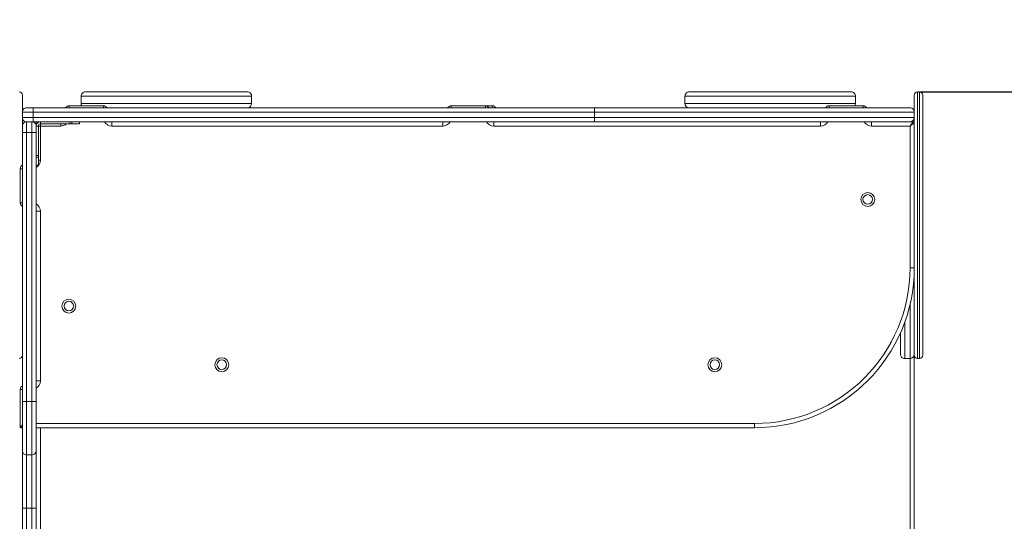
# Model space of a CAD drawing. Units: millimetres. Extents: x 702 to 5953, y 74 to 6855.
# Drawn here: x 2209 to 3134, y 3259 to 3730 of the extents above; entities that cross this region are included whole.
import ezdxf

# ---------------------------------------------------------------- set-up
doc = ezdxf.new("R2010")
doc.units = ezdxf.units.MM
for name, color, linetype in [('Dimensions', 7, 'Continuous'), ('Layer 1', 7, 'Continuous'), ('Safetyarea', 131, 'Continuous')]:
    doc.layers.add(name, color=color, linetype=linetype)
doc.styles.get("Standard").update_dxf_attribs({"font": 'arial.ttf'})
doc.dimstyles.new('Leikkiset keinu', dxfattribs={"dimtxt": 150, "dimasz": 2.5, "dimexe": 0.06, "dimexo": 0.625, "dimtad": 0, "dimtih": 1, "dimtoh": 1, "dimdec": 0, "dimtxsty": 'Standard', "dimcen": 2.5, "dimadec": 0, "dimazin": 0, "dimtfac": 1, "dimtmove": 0, "dimatfit": 3, "dimfxl": 1, "dimarcsym": 0})

# ---------------------------------------------------------------- blocks, each defined once
blk = doc.blocks.new('*D10')
at = {"layer": 'Defpoints', "color": 0}
for p in [(3070.26, 5163.74), (5726.06, 5163.74), (3070.26, 879.32)]:
    blk.add_point(p, dxfattribs=at)
at = {"layer": 'Dimensions', "color": 0, "lineweight": -2}
for p, q in [((3070.89, 5163.74), (5726.12, 5163.74)), ((5726.06, 5161.24), (5726.06, 3098.73)), ((5726.06, 881.82), (5726.06, 2944.33)), ((3070.89, 879.32), (5726.12, 879.32))]:
    blk.add_line(p, q, dxfattribs=at)
at = {"layer": 'Dimensions', "color": 0}
for points in [[(5726.48, 5161.24), (5725.64, 5161.24), (5726.06, 5163.74)], [(5725.64, 881.82), (5726.48, 881.82), (5726.06, 879.32)]]:
    blk.add_solid(points, dxfattribs=at)
at = {"layer": 'Dimensions', "color": 0, "insert": (5726.06, 3021.53), "char_height": 150, "attachment_point": 5}
blk.add_mtext('4284', dxfattribs=at)
blk = doc.blocks.new('*D12')
at = {"layer": 'Defpoints', "color": 0}
for p in [(3054.25, 3662.19), (3779.13, 3662.19), (3067.26, 2380.87)]:
    blk.add_point(p, dxfattribs=at)
at = {"layer": 'Dimensions', "color": 0, "lineweight": -2}
for p, q in [((3054.87, 3662.19), (3779.19, 3662.19)), ((3779.13, 3659.69), (3779.13, 3098.73)), ((3779.13, 2383.37), (3779.13, 2944.33)), ((3067.88, 2380.87), (3779.19, 2380.87))]:
    blk.add_line(p, q, dxfattribs=at)
at = {"layer": 'Dimensions', "color": 0}
for points in [[(3779.55, 3659.69), (3778.71, 3659.69), (3779.13, 3662.19)], [(3778.71, 2383.37), (3779.55, 2383.37), (3779.13, 2380.87)]]:
    blk.add_solid(points, dxfattribs=at)
at = {"layer": 'Dimensions', "color": 0, "insert": (3779.13, 3021.53), "char_height": 150, "attachment_point": 5}
blk.add_mtext('1281', dxfattribs=at)

msp = doc.modelspace()

# ---------------------------------------------------------------- linework, layer by layer
at = {"layer": 'Layer 1', "lineweight": 15}
for points, knots in [([(2211.38, 3659.19), (2211.38, 3659.98), (2211.06, 3660.75), (2210.5, 3661.31), (2210.5, 3661.31), (2209.93, 3661.87), (2209.17, 3662.19), (2208.37, 3662.19)], [0, 0, 0, 0, 0.333333, 0.333333, 0.333333, 0.333333, 1, 1, 1, 1]), ([(2270.63, 3662.19), (2269.56, 3662.19), (2268.55, 3661.77), (2267.79, 3661.02), (2267.79, 3661.02), (2267.04, 3660.27), (2266.62, 3659.25), (2266.62, 3658.19)], [0, 0, 0, 0, 0.333333, 0.333333, 0.333333, 0.333333, 1, 1, 1, 1]), ([(2426.79, 3658.19), (2426.79, 3659.25), (2426.37, 3660.27), (2425.61, 3661.02), (2425.61, 3661.02), (2424.86, 3661.77), (2423.84, 3662.19), (2422.78, 3662.19)], [0, 0, 0, 0, 0.333333, 0.333333, 0.333333, 0.333333, 1, 1, 1, 1]), ([(2837.83, 3662.19), (2836.77, 3662.19), (2835.75, 3661.77), (2835, 3661.02), (2835, 3661.02), (2834.25, 3660.27), (2833.83, 3659.25), (2833.83, 3658.19)], [0, 0, 0, 0, 0.333333, 0.333333, 0.333333, 0.333333, 1, 1, 1, 1]), ([(2994, 3658.19), (2994, 3659.25), (2993.57, 3660.27), (2992.82, 3661.02), (2992.82, 3661.02), (2992.07, 3661.77), (2991.05, 3662.19), (2989.99, 3662.19)], [0, 0, 0, 0, 0.333333, 0.333333, 0.333333, 0.333333, 1, 1, 1, 1]), ([(3052.24, 3662.19), (3051.45, 3662.19), (3050.68, 3661.87), (3050.12, 3661.31), (3050.12, 3661.31), (3049.56, 3660.75), (3049.24, 3659.98), (3049.24, 3659.19)], [0, 0, 0, 0, 0.333333, 0.333333, 0.333333, 0.333333, 1, 1, 1, 1]), ([(3057.25, 3659.19), (3057.25, 3659.98), (3056.93, 3660.75), (3056.37, 3661.31), (3056.37, 3661.31), (3055.81, 3661.87), (3055.04, 3662.19), (3054.25, 3662.19)], [0, 0, 0, 0, 0.333333, 0.333333, 0.333333, 0.333333, 1, 1, 1, 1]), ([(2215.38, 3647.18), (2214.32, 3647.18), (2213.3, 3646.75), (2212.55, 3646), (2212.55, 3646), (2211.8, 3645.25), (2211.38, 3644.23), (2211.38, 3643.17)], [0, 0, 0, 0, 0.333333, 0.333333, 0.333333, 0.333333, 1, 1, 1, 1]), ([(2833.83, 3651.18), (2833.83, 3650.12), (2834.25, 3649.1), (2835, 3648.35), (2835, 3648.35), (2835.75, 3647.6), (2836.77, 3647.18), (2837.83, 3647.18)], [0, 0, 0, 0, 0.333333, 0.333333, 0.333333, 0.333333, 1, 1, 1, 1]), ([(3049.24, 3643.17), (3049.24, 3644.23), (3048.82, 3645.25), (3048.07, 3646), (3048.07, 3646), (3047.32, 3646.75), (3046.3, 3647.18), (3045.24, 3647.18)], [0, 0, 0, 0, 0.333333, 0.333333, 0.333333, 0.333333, 1, 1, 1, 1]), ([(2211.38, 3638.17), (2211.38, 3637.1), (2211.8, 3636.09), (2212.55, 3635.34), (2212.55, 3635.34), (2213.3, 3634.58), (2214.32, 3634.16), (2215.38, 3634.16)], [0, 0, 0, 0, 0.333333, 0.333333, 0.333333, 0.333333, 1, 1, 1, 1]), ([(2215.38, 3634.16), (2214.32, 3634.16), (2213.3, 3633.74), (2212.55, 3632.99), (2212.55, 3632.99), (2211.8, 3632.24), (2211.38, 3631.22), (2211.38, 3630.16)], [0, 0, 0, 0, 0.333333, 0.333333, 0.333333, 0.333333, 1, 1, 1, 1]), ([(2224.39, 3630.16), (2224.39, 3631.22), (2223.97, 3632.24), (2223.22, 3632.99), (2223.22, 3632.99), (2222.47, 3633.74), (2221.45, 3634.16), (2220.39, 3634.16)], [0, 0, 0, 0, 0.333333, 0.333333, 0.333333, 0.333333, 1, 1, 1, 1]), ([(2228.39, 3634.16), (2227.33, 3634.16), (2226.31, 3633.74), (2225.56, 3632.99), (2225.56, 3632.99), (2224.81, 3632.24), (2224.39, 3631.22), (2224.39, 3630.16)], [0, 0, 0, 0, 0.333333, 0.333333, 0.333333, 0.333333, 1, 1, 1, 1]), ([(2228.39, 3632.16), (2227.86, 3632.16), (2227.35, 3631.95), (2226.98, 3631.57), (2226.98, 3631.57), (2226.6, 3631.2), (2226.39, 3630.69), (2226.39, 3630.16)], [0, 0, 0, 0, 0.333333, 0.333333, 0.333333, 0.333333, 1, 1, 1, 1]), ([(3048.24, 3634.16), (3048.24, 3634.16), (3048.18, 3634.09), (3048.18, 3634.09), (3048.18, 3634.09), (3048.18, 3634.09), (3048.01, 3633.86), (3048.01, 3633.86), (3048.01, 3633.86), (3048.01, 3633.86), (3047.73, 3633.49), (3047.73, 3633.49), (3047.73, 3633.49), (3047.73, 3633.49), (3047.36, 3632.99), (3047.36, 3632.99), (3047.36, 3632.99), (3047.36, 3632.99), (3046.91, 3632.38), (3046.91, 3632.38), (3046.91, 3632.38), (3046.91, 3632.38), (3046.39, 3631.69), (3046.39, 3631.69), (3046.39, 3631.69), (3046.39, 3631.69), (3045.82, 3630.94), (3045.82, 3630.94), (3045.82, 3630.94), (3045.82, 3630.94), (3045.24, 3630.16), (3045.24, 3630.16)], [0, 0, 0, 0, 0.111111, 0.111111, 0.111111, 0.111111, 0.222222, 0.222222, 0.222222, 0.222222, 0.333333, 0.333333, 0.333333, 0.333333, 0.444444, 0.444444, 0.444444, 0.444444, 0.555556, 0.555556, 0.555556, 0.555556, 0.666667, 0.666667, 0.666667, 0.666667, 0.777778, 0.777778, 0.777778, 0.777778, 1, 1, 1, 1]), ([(3049.24, 3633.16), (3049.24, 3633.16), (3049.16, 3633.1), (3049.16, 3633.1), (3049.16, 3633.1), (3049.16, 3633.1), (3048.94, 3632.93), (3048.94, 3632.93), (3048.94, 3632.93), (3048.94, 3632.93), (3048.57, 3632.65), (3048.57, 3632.65), (3048.57, 3632.65), (3048.57, 3632.65), (3048.07, 3632.28), (3048.07, 3632.28), (3048.07, 3632.28), (3048.07, 3632.28), (3047.46, 3631.83), (3047.46, 3631.83), (3047.46, 3631.83), (3047.46, 3631.83), (3046.77, 3631.31), (3046.77, 3631.31), (3046.77, 3631.31), (3046.77, 3631.31), (3046.02, 3630.74), (3046.02, 3630.74), (3046.02, 3630.74), (3046.02, 3630.74), (3045.24, 3630.16), (3045.24, 3630.16)], [0, 0, 0, 0, 0.111111, 0.111111, 0.111111, 0.111111, 0.222222, 0.222222, 0.222222, 0.222222, 0.333333, 0.333333, 0.333333, 0.333333, 0.444444, 0.444444, 0.444444, 0.444444, 0.555556, 0.555556, 0.555556, 0.555556, 0.666667, 0.666667, 0.666667, 0.666667, 0.777778, 0.777778, 0.777778, 0.777778, 1, 1, 1, 1]), ([(3049.24, 3633.16), (3049.24, 3633.43), (3049.14, 3633.68), (3048.95, 3633.87), (3048.95, 3633.87), (3048.76, 3634.06), (3048.51, 3634.16), (3048.24, 3634.16)], [0, 0, 0, 0, 0.333333, 0.333333, 0.333333, 0.333333, 1, 1, 1, 1]), ([(3012.05, 3561.21), (3012.05, 3564.81), (3009.14, 3567.72), (3005.55, 3567.72), (3005.55, 3567.72), (3001.95, 3567.72), (2999.04, 3564.81), (2999.04, 3561.21), (2999.04, 3561.21), (2999.04, 3557.62), (3001.95, 3554.71), (3005.55, 3554.71), (3005.55, 3554.71), (3009.14, 3554.71), (3012.05, 3557.62), (3012.05, 3561.21)], [0, 0, 0, 0, 0.2, 0.2, 0.2, 0.2, 0.4, 0.4, 0.4, 0.4, 0.6, 0.6, 0.6, 0.6, 1, 1, 1, 1]), ([(3010.05, 3561.21), (3010.05, 3563.7), (3008.03, 3565.72), (3005.55, 3565.72), (3005.55, 3565.72), (3003.06, 3565.72), (3001.04, 3563.7), (3001.04, 3561.21), (3001.04, 3561.21), (3001.04, 3558.73), (3003.06, 3556.71), (3005.55, 3556.71), (3005.55, 3556.71), (3008.03, 3556.71), (3010.05, 3558.73), (3010.05, 3561.21)], [0, 0, 0, 0, 0.2, 0.2, 0.2, 0.2, 0.4, 0.4, 0.4, 0.4, 0.6, 0.6, 0.6, 0.6, 1, 1, 1, 1]), ([(2261.58, 3461.11), (2261.58, 3464.7), (2258.66, 3467.62), (2255.07, 3467.62), (2255.07, 3467.62), (2251.48, 3467.62), (2248.56, 3464.7), (2248.56, 3461.11), (2248.56, 3461.11), (2248.56, 3457.52), (2251.48, 3454.6), (2255.07, 3454.6), (2255.07, 3454.6), (2258.66, 3454.6), (2261.58, 3457.52), (2261.58, 3461.11)], [0, 0, 0, 0, 0.2, 0.2, 0.2, 0.2, 0.4, 0.4, 0.4, 0.4, 0.6, 0.6, 0.6, 0.6, 1, 1, 1, 1]), ([(2259.58, 3461.11), (2259.58, 3463.6), (2257.56, 3465.62), (2255.07, 3465.62), (2255.07, 3465.62), (2252.58, 3465.62), (2250.57, 3463.6), (2250.57, 3461.11), (2250.57, 3461.11), (2250.57, 3458.62), (2252.58, 3456.61), (2255.07, 3456.61), (2255.07, 3456.61), (2257.56, 3456.61), (2259.58, 3458.62), (2259.58, 3461.11)], [0, 0, 0, 0, 0.2, 0.2, 0.2, 0.2, 0.4, 0.4, 0.4, 0.4, 0.6, 0.6, 0.6, 0.6, 1, 1, 1, 1]), ([(3036.23, 3415.94), (3036.23, 3414.87), (3036.65, 3413.86), (3037.4, 3413.11), (3037.4, 3413.11), (3038.15, 3412.35), (3039.17, 3411.93), (3040.23, 3411.93)], [0, 0, 0, 0, 0.333333, 0.333333, 0.333333, 0.333333, 1, 1, 1, 1]), ([(3049.24, 3414.94), (3049.24, 3414.14), (3049.56, 3413.38), (3050.12, 3412.81), (3050.12, 3412.81), (3050.68, 3412.25), (3051.45, 3411.93), (3052.24, 3411.93)], [0, 0, 0, 0, 0.333333, 0.333333, 0.333333, 0.333333, 1, 1, 1, 1]), ([(2405.23, 3406.05), (2405.23, 3409.65), (2402.31, 3412.56), (2398.72, 3412.56), (2398.72, 3412.56), (2395.13, 3412.56), (2392.21, 3409.65), (2392.21, 3406.05), (2392.21, 3406.05), (2392.21, 3402.46), (2395.13, 3399.55), (2398.72, 3399.55), (2398.72, 3399.55), (2402.31, 3399.55), (2405.23, 3402.46), (2405.23, 3406.05)], [0, 0, 0, 0, 0.2, 0.2, 0.2, 0.2, 0.4, 0.4, 0.4, 0.4, 0.6, 0.6, 0.6, 0.6, 1, 1, 1, 1]), ([(2403.22, 3406.05), (2403.22, 3408.54), (2401.21, 3410.56), (2398.72, 3410.56), (2398.72, 3410.56), (2396.23, 3410.56), (2394.21, 3408.54), (2394.21, 3406.05), (2394.21, 3406.05), (2394.21, 3403.57), (2396.23, 3401.55), (2398.72, 3401.55), (2398.72, 3401.55), (2401.21, 3401.55), (2403.22, 3403.57), (2403.22, 3406.05)], [0, 0, 0, 0, 0.2, 0.2, 0.2, 0.2, 0.4, 0.4, 0.4, 0.4, 0.6, 0.6, 0.6, 0.6, 1, 1, 1, 1]), ([(2868.4, 3406.05), (2868.4, 3409.65), (2865.49, 3412.56), (2861.9, 3412.56), (2861.9, 3412.56), (2858.3, 3412.56), (2855.39, 3409.65), (2855.39, 3406.05), (2855.39, 3406.05), (2855.39, 3402.46), (2858.3, 3399.55), (2861.9, 3399.55), (2861.9, 3399.55), (2865.49, 3399.55), (2868.4, 3402.46), (2868.4, 3406.05)], [0, 0, 0, 0, 0.2, 0.2, 0.2, 0.2, 0.4, 0.4, 0.4, 0.4, 0.6, 0.6, 0.6, 0.6, 1, 1, 1, 1]), ([(2866.4, 3406.05), (2866.4, 3408.54), (2864.39, 3410.56), (2861.9, 3410.56), (2861.9, 3410.56), (2859.41, 3410.56), (2857.39, 3408.54), (2857.39, 3406.05), (2857.39, 3406.05), (2857.39, 3403.57), (2859.41, 3401.55), (2861.9, 3401.55), (2861.9, 3401.55), (2864.39, 3401.55), (2866.4, 3403.57), (2866.4, 3406.05)], [0, 0, 0, 0, 0.2, 0.2, 0.2, 0.2, 0.4, 0.4, 0.4, 0.4, 0.6, 0.6, 0.6, 0.6, 1, 1, 1, 1]), ([(2211.38, 3349.37), (2211.38, 3349.37), (2211.15, 3349.2), (2211.15, 3349.2), (2211.15, 3349.2), (2211.15, 3349.2), (2210.55, 3348.75), (2210.55, 3348.75), (2210.55, 3348.75), (2210.55, 3348.75), (2210.05, 3348.37), (2210.05, 3348.37), (2210.05, 3348.37), (2210.05, 3348.37), (2209.68, 3348.09), (2209.68, 3348.09), (2209.68, 3348.09), (2209.68, 3348.09), (2209.45, 3347.92), (2209.45, 3347.92), (2209.45, 3347.92), (2209.45, 3347.92), (2209.37, 3347.87), (2209.37, 3347.87)], [0, 0, 0, 0, 0.142857, 0.142857, 0.142857, 0.142857, 0.285714, 0.285714, 0.285714, 0.285714, 0.428571, 0.428571, 0.428571, 0.428571, 0.571429, 0.571429, 0.571429, 0.571429, 0.714286, 0.714286, 0.714286, 0.714286, 1, 1, 1, 1]), ([(2209.37, 3347.87), (2209.37, 3347.6), (2209.48, 3347.35), (2209.67, 3347.16), (2209.67, 3347.16), (2209.85, 3346.97), (2210.11, 3346.87), (2210.38, 3346.87)], [0, 0, 0, 0, 0.333333, 0.333333, 0.333333, 0.333333, 1, 1, 1, 1]), ([(2211.38, 3348.2), (2211.38, 3348.2), (2211.25, 3348.04), (2211.25, 3348.04), (2211.25, 3348.04), (2211.25, 3348.04), (2210.88, 3347.54), (2210.88, 3347.54), (2210.88, 3347.54), (2210.88, 3347.54), (2210.6, 3347.17), (2210.6, 3347.17), (2210.6, 3347.17), (2210.6, 3347.17), (2210.43, 3346.94), (2210.43, 3346.94), (2210.43, 3346.94), (2210.43, 3346.94), (2210.38, 3346.87), (2210.38, 3346.87)], [0, 0, 0, 0, 0.166667, 0.166667, 0.166667, 0.166667, 0.333333, 0.333333, 0.333333, 0.333333, 0.5, 0.5, 0.5, 0.5, 0.666667, 0.666667, 0.666667, 0.666667, 1, 1, 1, 1]), ([(2211.38, 3325.34), (2211.38, 3324.28), (2211.8, 3323.26), (2212.55, 3322.51), (2212.55, 3322.51), (2213.3, 3321.76), (2214.32, 3321.34), (2215.38, 3321.34)], [0, 0, 0, 0, 0.333333, 0.333333, 0.333333, 0.333333, 1, 1, 1, 1])]:
    msp.add_open_spline(points, degree=3, knots=knots, dxfattribs=at)
for points in [[(2211.38, 3659.19), (2211.38, 3659.19), (2211.38, 3643.17), (2211.38, 3643.17)], [(2266.62, 3658.19), (2266.62, 3658.19), (2266.62, 3651.18), (2266.62, 3651.18)], [(2426.79, 3658.19), (2426.79, 3658.19), (2266.62, 3658.19), (2266.62, 3658.19)], [(2422.78, 3662.19), (2422.78, 3662.19), (2270.63, 3662.19), (2270.63, 3662.19)], [(2426.79, 3651.18), (2426.79, 3651.18), (2426.79, 3658.19), (2426.79, 3658.19)], [(2833.83, 3658.19), (2833.83, 3658.19), (2833.83, 3651.18), (2833.83, 3651.18)], [(2994, 3658.19), (2994, 3658.19), (2833.83, 3658.19), (2833.83, 3658.19)], [(2837.83, 3662.19), (2837.83, 3662.19), (2989.99, 3662.19), (2989.99, 3662.19)], [(2994, 3651.18), (2994, 3651.18), (2994, 3658.19), (2994, 3658.19)], [(3049.24, 3643.17), (3049.24, 3643.17), (3049.24, 3659.19), (3049.24, 3659.19)], [(3054.25, 3662.19), (3054.25, 3662.19), (3052.24, 3662.19), (3052.24, 3662.19)], [(3052.24, 3662.19), (3052.24, 3662.19), (3052.24, 3411.93), (3052.24, 3411.93)], [(3054.25, 3411.93), (3054.25, 3411.93), (3054.25, 3662.19), (3054.25, 3662.19)], [(3057.25, 3659.19), (3057.25, 3659.19), (3057.25, 3414.94), (3057.25, 3414.94)], [(2215.38, 3647.18), (2215.38, 3647.18), (2221.39, 3647.18), (2221.39, 3647.18)], [(2221.39, 3643.17), (2221.39, 3643.17), (2221.39, 3647.18), (2221.39, 3647.18)], [(2221.39, 3647.18), (2221.39, 3647.18), (2748.93, 3647.18), (2748.93, 3647.18)], [(2255.42, 3649.18), (2253.99, 3649.18), (2252.67, 3648.42), (2251.95, 3647.18)], [(2255.42, 3649.18), (2255.42, 3649.18), (2287.45, 3649.18), (2287.45, 3649.18)], [(2255.42, 3647.18), (2255.42, 3647.18), (2255.42, 3649.18), (2255.42, 3649.18)], [(2266.62, 3651.18), (2266.62, 3650.48), (2266.81, 3649.79), (2267.16, 3649.18)], [(2266.62, 3651.18), (2266.62, 3651.18), (2426.79, 3651.18), (2426.79, 3651.18)], [(2290.92, 3647.18), (2290.21, 3648.42), (2288.89, 3649.18), (2287.45, 3649.18)], [(2287.45, 3647.18), (2287.45, 3647.18), (2287.45, 3649.18), (2287.45, 3649.18)], [(2422.78, 3647.18), (2424.99, 3647.18), (2426.79, 3648.97), (2426.79, 3651.18)], [(2614.29, 3649.18), (2612.86, 3649.18), (2611.54, 3648.42), (2610.82, 3647.18)], [(2614.29, 3649.18), (2614.29, 3649.18), (2646.33, 3649.18), (2646.33, 3649.18)], [(2614.29, 3649.18), (2614.29, 3649.18), (2614.29, 3647.18), (2614.29, 3647.18)], [(2649.79, 3647.18), (2649.08, 3648.42), (2647.76, 3649.18), (2646.33, 3649.18)], [(2646.33, 3649.18), (2646.33, 3649.18), (2652.83, 3649.18), (2652.83, 3649.18)], [(2646.33, 3649.18), (2646.33, 3649.18), (2646.33, 3647.18), (2646.33, 3647.18)], [(2656.3, 3647.18), (2655.58, 3648.42), (2654.26, 3649.18), (2652.83, 3649.18)], [(2652.83, 3649.18), (2652.83, 3649.18), (2652.83, 3647.18), (2652.83, 3647.18)], [(2748.93, 3643.17), (2748.93, 3643.17), (2748.93, 3647.18), (2748.93, 3647.18)], [(2748.93, 3647.18), (2748.93, 3647.18), (3045.24, 3647.18), (3045.24, 3647.18)], [(2833.83, 3651.18), (2833.83, 3651.18), (2994, 3651.18), (2994, 3651.18)], [(2969.16, 3649.18), (2967.73, 3649.18), (2966.41, 3648.42), (2965.69, 3647.18)], [(2969.16, 3649.18), (2969.16, 3649.18), (3001.19, 3649.18), (3001.19, 3649.18)], [(2969.16, 3649.18), (2969.16, 3649.18), (2969.16, 3647.18), (2969.16, 3647.18)], [(2993.46, 3649.18), (2993.81, 3649.79), (2994, 3650.48), (2994, 3651.18)], [(3004.66, 3647.18), (3003.94, 3648.42), (3002.62, 3649.18), (3001.19, 3649.18)], [(3001.19, 3649.18), (3001.19, 3649.18), (3001.19, 3647.18), (3001.19, 3647.18)], [(2211.38, 3638.17), (2211.38, 3638.17), (2211.38, 3643.17), (2211.38, 3643.17)], [(2221.39, 3643.17), (2221.39, 3643.17), (2211.38, 3643.17), (2211.38, 3643.17)], [(2211.38, 3638.17), (2211.38, 3638.17), (2211.38, 3630.16), (2211.38, 3630.16)], [(2211.38, 3638.17), (2211.38, 3638.17), (2221.39, 3638.17), (2221.39, 3638.17)], [(2221.39, 3643.17), (2221.39, 3643.17), (2221.39, 3638.17), (2221.39, 3638.17)], [(2748.93, 3643.17), (2748.93, 3643.17), (2221.39, 3643.17), (2221.39, 3643.17)], [(2221.39, 3634.16), (2221.39, 3634.16), (2221.39, 3638.17), (2221.39, 3638.17)], [(2221.39, 3638.17), (2221.39, 3638.17), (2748.93, 3638.17), (2748.93, 3638.17)], [(2748.93, 3638.17), (2748.93, 3638.17), (2748.93, 3643.17), (2748.93, 3643.17)], [(3049.24, 3643.17), (3049.24, 3643.17), (2748.93, 3643.17), (2748.93, 3643.17)], [(2748.93, 3634.16), (2748.93, 3634.16), (2748.93, 3638.17), (2748.93, 3638.17)], [(2748.93, 3638.17), (2748.93, 3638.17), (3049.24, 3638.17), (3049.24, 3638.17)], [(3045.24, 3634.16), (3047.45, 3634.16), (3049.24, 3635.96), (3049.24, 3638.17)], [(3049.24, 3643.17), (3049.24, 3643.17), (3049.24, 3638.17), (3049.24, 3638.17)], [(3049.24, 3633.16), (3049.24, 3633.16), (3049.24, 3638.17), (3049.24, 3638.17)], [(2211.38, 3624.15), (2211.38, 3624.15), (2211.38, 3630.16), (2211.38, 3630.16)], [(2215.38, 3634.16), (2215.38, 3634.16), (2215.38, 3624.15), (2215.38, 3624.15)], [(2221.39, 3634.16), (2221.39, 3634.16), (2215.38, 3634.16), (2215.38, 3634.16)], [(2220.39, 3624.15), (2220.39, 3624.15), (2220.39, 3634.16), (2220.39, 3634.16)], [(2748.93, 3634.16), (2748.93, 3634.16), (2221.39, 3634.16), (2221.39, 3634.16)], [(2224.39, 3630.16), (2224.39, 3630.16), (2224.39, 3634.16), (2224.39, 3634.16)], [(2226.39, 3630.16), (2226.39, 3630.16), (2224.39, 3630.16), (2224.39, 3630.16)], [(2224.39, 3627.59), (2224.39, 3627.59), (2224.39, 3630.16), (2224.39, 3630.16)], [(2224.39, 3627.59), (2224.39, 3627.59), (2224.39, 3624.15), (2224.39, 3624.15)], [(2228.39, 3630.16), (2228.39, 3630.16), (2226.35, 3630.16), (2226.35, 3630.16)], [(2226.39, 3602.51), (2226.39, 3602.51), (2226.39, 3630.16), (2226.39, 3630.16)], [(2228.39, 3632.16), (2228.39, 3632.16), (2228.39, 3634.16), (2228.39, 3634.16)], [(2228.39, 3632.16), (2228.39, 3632.16), (2256.04, 3632.16), (2256.04, 3632.16)], [(2228.39, 3630.16), (2228.39, 3630.16), (2228.39, 3632.16), (2228.39, 3632.16)], [(2228.39, 3630.16), (2228.39, 3630.16), (2228.39, 3598.13), (2228.39, 3598.13)], [(2247.41, 3630.16), (2247.41, 3630.16), (2228.39, 3630.16), (2228.39, 3630.16)], [(2247.41, 3630.16), (2249.36, 3630.16), (2251.25, 3630.87), (2252.71, 3632.16)], [(2247.41, 3630.16), (2247.41, 3630.16), (2247.41, 3632.16), (2247.41, 3632.16)], [(2256.04, 3632.16), (2256.04, 3632.16), (2256.04, 3634.16), (2256.04, 3634.16)], [(2256.04, 3632.16), (2256.04, 3632.16), (2257.72, 3632.16), (2257.72, 3632.16)], [(2257.72, 3632.16), (2257.72, 3632.16), (2257.72, 3634.16), (2257.72, 3634.16)], [(2257.72, 3632.16), (2257.72, 3632.16), (2265.08, 3632.16), (2265.08, 3632.16)], [(2265.08, 3632.16), (2265.08, 3632.16), (2265.08, 3634.16), (2265.08, 3634.16)], [(2288.53, 3634.16), (2289.96, 3631.68), (2292.6, 3630.16), (2295.46, 3630.16)], [(2295.46, 3634.16), (2295.46, 3634.16), (2295.46, 3630.16), (2295.46, 3630.16)], [(2606.28, 3630.16), (2606.28, 3630.16), (2295.46, 3630.16), (2295.46, 3630.16)], [(2606.28, 3634.16), (2606.28, 3634.16), (2606.28, 3630.16), (2606.28, 3630.16)], [(2606.28, 3630.16), (2609.14, 3630.16), (2611.79, 3631.68), (2613.22, 3634.16)], [(2647.4, 3634.16), (2648.83, 3631.68), (2651.47, 3630.16), (2654.33, 3630.16)], [(2654.33, 3634.16), (2654.33, 3634.16), (2654.33, 3630.16), (2654.33, 3630.16)], [(2961.15, 3630.16), (2961.15, 3630.16), (2654.33, 3630.16), (2654.33, 3630.16)], [(3045.24, 3634.16), (3045.24, 3634.16), (2748.93, 3634.16), (2748.93, 3634.16)], [(2961.15, 3634.16), (2961.15, 3634.16), (2961.15, 3630.16), (2961.15, 3630.16)], [(2961.15, 3630.16), (2964.01, 3630.16), (2966.65, 3631.68), (2968.09, 3634.16)], [(3002.26, 3634.16), (3003.7, 3631.68), (3006.34, 3630.16), (3009.2, 3630.16)], [(3009.2, 3634.16), (3009.2, 3634.16), (3009.2, 3630.16), (3009.2, 3630.16)], [(3045.24, 3630.16), (3045.24, 3630.16), (3009.2, 3630.16), (3009.2, 3630.16)], [(3045.24, 3634.16), (3045.24, 3634.16), (3048.24, 3634.16), (3048.24, 3634.16)], [(3045.24, 3497.02), (3045.24, 3497.02), (3045.24, 3630.16), (3045.24, 3630.16)], [(3048.24, 3634.16), (3048.24, 3634.16), (3049.24, 3634.16), (3049.24, 3634.16)], [(3049.24, 3633.16), (3049.24, 3633.16), (3049.24, 3497.02), (3049.24, 3497.02)], [(2211.38, 3371.39), (2211.38, 3371.39), (2211.38, 3624.15), (2211.38, 3624.15)], [(2211.38, 3624.15), (2211.38, 3624.15), (2215.38, 3624.15), (2215.38, 3624.15)], [(2215.38, 3624.15), (2215.38, 3624.15), (2215.38, 3371.39), (2215.38, 3371.39)], [(2220.39, 3624.15), (2220.39, 3624.15), (2215.38, 3624.15), (2215.38, 3624.15)], [(2220.39, 3371.39), (2220.39, 3371.39), (2220.39, 3624.15), (2220.39, 3624.15)], [(2224.39, 3624.15), (2224.39, 3624.15), (2220.39, 3624.15), (2220.39, 3624.15)], [(2224.39, 3624.15), (2224.39, 3624.15), (2224.39, 3371.39), (2224.39, 3371.39)], [(2226.39, 3602.51), (2226.39, 3602.51), (2224.39, 3602.51), (2224.39, 3602.51)], [(2226.39, 3600.83), (2226.39, 3600.83), (2224.39, 3600.83), (2224.39, 3600.83)], [(2224.39, 3591.19), (2226.87, 3592.62), (2228.39, 3595.26), (2228.39, 3598.13)], [(2226.39, 3600.83), (2226.39, 3600.83), (2226.39, 3602.51), (2226.39, 3602.51)], [(2226.39, 3593.48), (2226.39, 3593.48), (2226.39, 3600.83), (2226.39, 3600.83)], [(2228.39, 3598.13), (2228.39, 3598.13), (2226.39, 3598.13), (2226.39, 3598.13)], [(2211.38, 3593.58), (2210.14, 3592.87), (2209.37, 3591.55), (2209.37, 3590.12)], [(2209.37, 3558.08), (2209.37, 3558.08), (2209.37, 3590.12), (2209.37, 3590.12)], [(2211.38, 3590.12), (2211.38, 3590.12), (2209.37, 3590.12), (2209.37, 3590.12)], [(2224.39, 3593.48), (2224.39, 3593.48), (2226.39, 3593.48), (2226.39, 3593.48)], [(2209.37, 3558.08), (2209.37, 3556.65), (2210.14, 3555.33), (2211.38, 3554.62)], [(2211.38, 3558.08), (2211.38, 3558.08), (2209.37, 3558.08), (2209.37, 3558.08)], [(2228.39, 3550.08), (2228.39, 3552.94), (2226.87, 3555.58), (2224.39, 3557.01)], [(2228.39, 3550.08), (2228.39, 3550.08), (2224.39, 3550.08), (2224.39, 3550.08)], [(2228.39, 3550.08), (2228.39, 3550.08), (2228.39, 3390.91), (2228.39, 3390.91)], [(2899.09, 3350.87), (2979.8, 3350.87), (3045.24, 3416.3), (3045.24, 3497.02)], [(2899.09, 3346.87), (2982.01, 3346.87), (3049.24, 3414.09), (3049.24, 3497.02)], [(3049.24, 3497.02), (3049.24, 3497.02), (3045.24, 3497.02), (3045.24, 3497.02)], [(3049.24, 3414.94), (3049.24, 3414.94), (3049.24, 3497.02), (3049.24, 3497.02)], [(3049.24, 3495.75), (3049.24, 3495.75), (3049.24, 3495.67), (3049.24, 3495.67)], [(3045.24, 3411.93), (3045.24, 3411.93), (3045.24, 3462.58), (3045.24, 3462.58)], [(3040.23, 3445.79), (3040.23, 3445.79), (3040.23, 3411.93), (3040.23, 3411.93)], [(3036.23, 3415.94), (3036.23, 3415.94), (3036.23, 3435.88), (3036.23, 3435.88)], [(2208.37, 3411.93), (2210.03, 3411.93), (2211.38, 3413.28), (2211.38, 3414.94)], [(3045.24, 3411.93), (3047.45, 3411.93), (3049.24, 3413.73), (3049.24, 3415.94)], [(3049.24, 3414.94), (3049.24, 3414.94), (3049.24, 3030.54), (3049.24, 3030.54)], [(3054.25, 3411.93), (3055.91, 3411.93), (3057.25, 3413.28), (3057.25, 3414.94)], [(3040.23, 3411.93), (3040.23, 3411.93), (3045.24, 3411.93), (3045.24, 3411.93)], [(3045.24, 2996.5), (3045.24, 2996.5), (3045.24, 3411.93), (3045.24, 3411.93)], [(3052.24, 3411.93), (3052.24, 3411.93), (3054.25, 3411.93), (3054.25, 3411.93)], [(2211.38, 3386.37), (2210.14, 3385.66), (2209.37, 3384.33), (2209.37, 3382.9)], [(2228.39, 3390.91), (2228.39, 3390.91), (2224.39, 3390.91), (2224.39, 3390.91)], [(2224.39, 3383.98), (2226.87, 3385.41), (2228.39, 3388.05), (2228.39, 3390.91)], [(2209.37, 3347.87), (2209.37, 3347.87), (2209.37, 3382.9), (2209.37, 3382.9)], [(2211.38, 3382.9), (2211.38, 3382.9), (2209.37, 3382.9), (2209.37, 3382.9)], [(2215.38, 3371.39), (2215.38, 3371.39), (2211.38, 3371.39), (2211.38, 3371.39)], [(2211.38, 3325.34), (2211.38, 3325.34), (2211.38, 3371.39), (2211.38, 3371.39)], [(2215.38, 3371.39), (2215.38, 3371.39), (2215.38, 3321.34), (2215.38, 3321.34)], [(2215.38, 3371.39), (2215.38, 3371.39), (2220.39, 3371.39), (2220.39, 3371.39)], [(2220.39, 3321.34), (2220.39, 3321.34), (2220.39, 3371.39), (2220.39, 3371.39)], [(2224.39, 3371.39), (2224.39, 3371.39), (2220.39, 3371.39), (2220.39, 3371.39)], [(2224.39, 3371.39), (2224.39, 3371.39), (2224.39, 3325.34), (2224.39, 3325.34)], [(2224.39, 3350.87), (2224.39, 3350.87), (2899.09, 3350.87), (2899.09, 3350.87)], [(2899.09, 3350.87), (2899.09, 3350.87), (2899.09, 3346.87), (2899.09, 3346.87)], [(2211.38, 3346.87), (2211.38, 3346.87), (2210.38, 3346.87), (2210.38, 3346.87)], [(2899.09, 3346.87), (2899.09, 3346.87), (2224.39, 3346.87), (2224.39, 3346.87)], [(2228.39, 3346.87), (2228.39, 3346.87), (2228.39, 3246.76), (2228.39, 3246.76)], [(2211.38, 3271.29), (2211.38, 3271.29), (2211.38, 3325.34), (2211.38, 3325.34)], [(2220.39, 3321.34), (2220.39, 3321.34), (2215.38, 3321.34), (2215.38, 3321.34)], [(2215.38, 3321.34), (2215.38, 3321.34), (2215.38, 3271.29), (2215.38, 3271.29)], [(2220.39, 3321.34), (2222.6, 3321.34), (2224.39, 3323.13), (2224.39, 3325.34)], [(2220.39, 3271.29), (2220.39, 3271.29), (2220.39, 3321.34), (2220.39, 3321.34)], [(2224.39, 3325.34), (2224.39, 3325.34), (2224.39, 3271.29), (2224.39, 3271.29)], [(2215.38, 3271.29), (2215.38, 3271.29), (2211.38, 3271.29), (2211.38, 3271.29)], [(2211.38, 3058.57), (2211.38, 3058.57), (2211.38, 3271.29), (2211.38, 3271.29)], [(2220.39, 3271.29), (2220.39, 3271.29), (2215.38, 3271.29), (2215.38, 3271.29)], [(2215.38, 3271.29), (2215.38, 3271.29), (2215.38, 3058.57), (2215.38, 3058.57)], [(2224.39, 3271.29), (2224.39, 3271.29), (2220.39, 3271.29), (2220.39, 3271.29)], [(2220.39, 3058.57), (2220.39, 3058.57), (2220.39, 3271.29), (2220.39, 3271.29)], [(2224.39, 3271.29), (2224.39, 3271.29), (2224.39, 3058.57), (2224.39, 3058.57)]]:
    msp.add_open_spline(points, degree=3, dxfattribs=at)
at = {"layer": 'Safetyarea', "lineweight": 15}
msp.add_open_spline([(4571.81, 3662.19), (4571.81, 4060.43), (4413.61, 4442.35), (4132.02, 4723.95), (4132.02, 4723.95), (3850.42, 5005.54), (3468.5, 5163.74), (3070.26, 5163.74)], degree=3, knots=[0, 0, 0, 0, 0.333333, 0.333333, 0.333333, 0.333333, 1, 1, 1, 1], dxfattribs=at)

# ---------------------------------------------------------------- dimensions: what is measured, and where the dimension line sits
at = {"layer": 'Dimensions'}
for base, p1, p2, picture, middle in [((5726.06, 5163.74), (3070.26, 879.32), (3070.26, 5163.74), '*D10', (5726.06, 3021.53)), ((3779.13, 3662.19), (3067.26, 2380.87), (3054.25, 3662.19), '*D12', (3779.13, 3021.53))]:
    dim = msp.add_linear_dim(base=base, p1=p1, p2=p2, angle=90, dimstyle='Leikkiset keinu', override={"dimlfac": 1}, dxfattribs=at)
    dim.commit()
    dim.dimension.update_dxf_attribs({"geometry": picture, "text_midpoint": middle})

doc.saveas('drawing.dxf')
